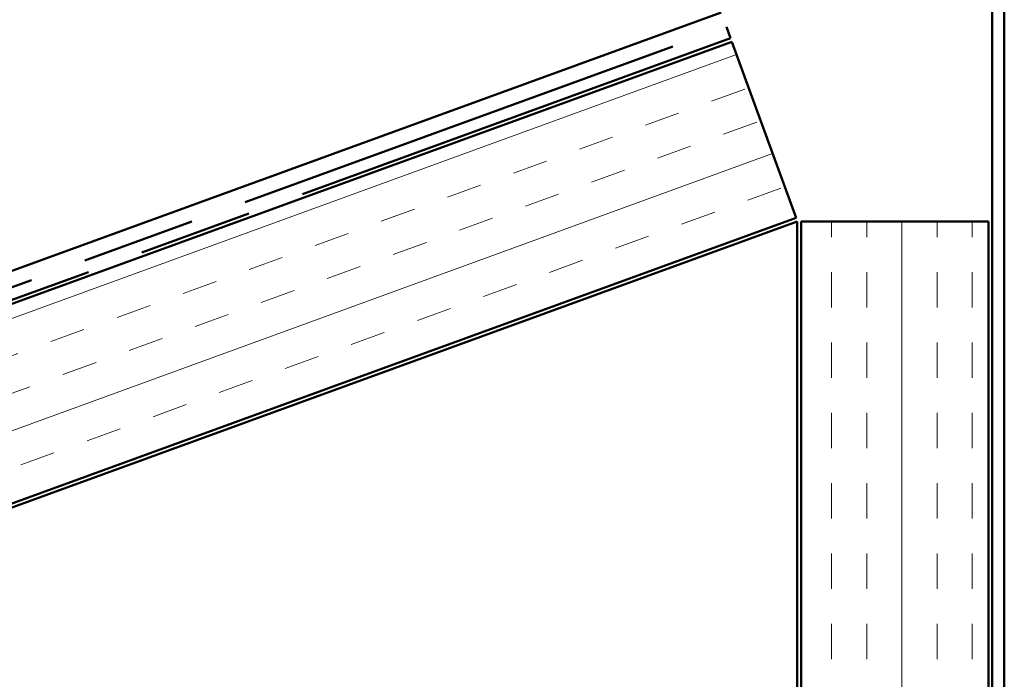
# Model space of a CAD drawing. Units: inches. Extents: x 1 to 83, y -262 to 86.
# Drawn here: x 15 to 18, y -178 to -176 of the extents above; entities that cross this region are included whole.
import ezdxf

# ---------------------------------------------------------------- set-up
doc = ezdxf.new("R2010")
doc.units = ezdxf.units.IN
doc.header["$LTSCALE"] = 2.5
doc.header["$MEASUREMENT"] = 0
doc.linetypes.add('DOUBLE_DASH_CHAIN', pattern=[1.2403, 0.6614, -0.0827, 0.1654, -0.0827, 0.1654, -0.0827])
doc.layers.add('Hatch (ANSI)', color=7, linetype='Continuous', lineweight=18)
doc.layers.add('Visible (ANSI)', color=7, linetype='Continuous', lineweight=50)

msp = doc.modelspace()

# ---------------------------------------------------------------- hatches: boundary and pattern name
at = {"layer": 'Hatch (ANSI)', "true_color": 0x804000}
h = msp.add_hatch(dxfattribs=at)
h.set_pattern_fill('INSUL', color=36, scale=0.75, angle=20, style=0)
h.set_pattern_definition([(20, (0.44508, -190.33053), (-0.096193, 0.2642885), []), (20, (0.41301, -190.24244), (-0.096193, 0.2642885), [0.09375, -0.09375]), (20, (0.38095, -190.15434), (-0.096193, 0.2642885), [0.09375, -0.09375])])
h.paths.add_polyline_path([(4.87371, -180.299386), (16.866785, -175.934264), (17.037795, -176.40411), (4.87371, -180.831475)])
h = msp.add_hatch(dxfattribs=at)
h.set_pattern_fill('INSUL', color=36, scale=0.75, angle=90, style=0)
h.set_pattern_definition([(90, (0.44508, -190.33053), (-0.28125, 2e-17), []), (90, (0.35133, -190.33053), (-0.28125, 2e-17), [0.09375, -0.09375]), (90, (0.25758, -190.33053), (-0.28125, 2e-17), [0.09375, -0.09375])])
h.paths.add_polyline_path([(17.051216, -184.022739), (17.051216, -176.413507), (17.551216, -176.413507), (17.551216, -184.022739)])

# ---------------------------------------------------------------- linework, layer by layer
at = {"layer": 'Visible (ANSI)', "color": 1, "true_color": 0xff0000}
for p, q in [((17.561216, -179.503882), (17.561216, -174.550757)), ((17.593216, -174.550757), (17.593216, -179.503882))]:
    msp.add_line(p, q, dxfattribs=at)
at = {"layer": 'Visible (ANSI)', "color": 5, "true_color": 0x0000ff}
msp.add_line((4.87371, -180.21128), (16.838469, -175.856465), dxfattribs=at)
at = {"layer": 'Visible (ANSI)', "color": 30, "linetype": 'DOUBLE_DASH_CHAIN', "ltscale": 0.734124, "true_color": 0xff8000}
msp.add_line((4.87371, -180.254691), (16.85242, -175.894797), dxfattribs=at)
at = {"layer": 'Visible (ANSI)', "color": 30, "linetype": 'DOUBLE_DASH_CHAIN', "ltscale": 0.004979, "true_color": 0xff8000}
msp.add_line((16.85242, -175.894797), (16.863365, -175.924867), dxfattribs=at)
at = {"layer": 'Visible (ANSI)', "color": 30, "linetype": 'DOUBLE_DASH_CHAIN', "ltscale": 0.734795, "true_color": 0xff8000}
msp.add_line((16.863365, -175.924867), (4.87371, -180.288745), dxfattribs=at)
at = {"layer": 'Visible (ANSI)', "color": 36, "true_color": 0x804000}
for p, q in [((16.866785, -175.934264), (4.87371, -180.299386)), ((17.037795, -176.40411), (16.866785, -175.934264)), ((4.87371, -180.831475), (17.037795, -176.40411)), ((4.87371, -180.842117), (17.041216, -176.413507)), ((17.041216, -176.413507), (17.041216, -179.606041)), ((17.051216, -176.413507), (17.551216, -176.413507)), ((17.051216, -184.022739), (17.051216, -176.413507)), ((17.551216, -176.413507), (17.551216, -184.022739))]:
    msp.add_line(p, q, dxfattribs=at)

doc.saveas('drawing.dxf')
